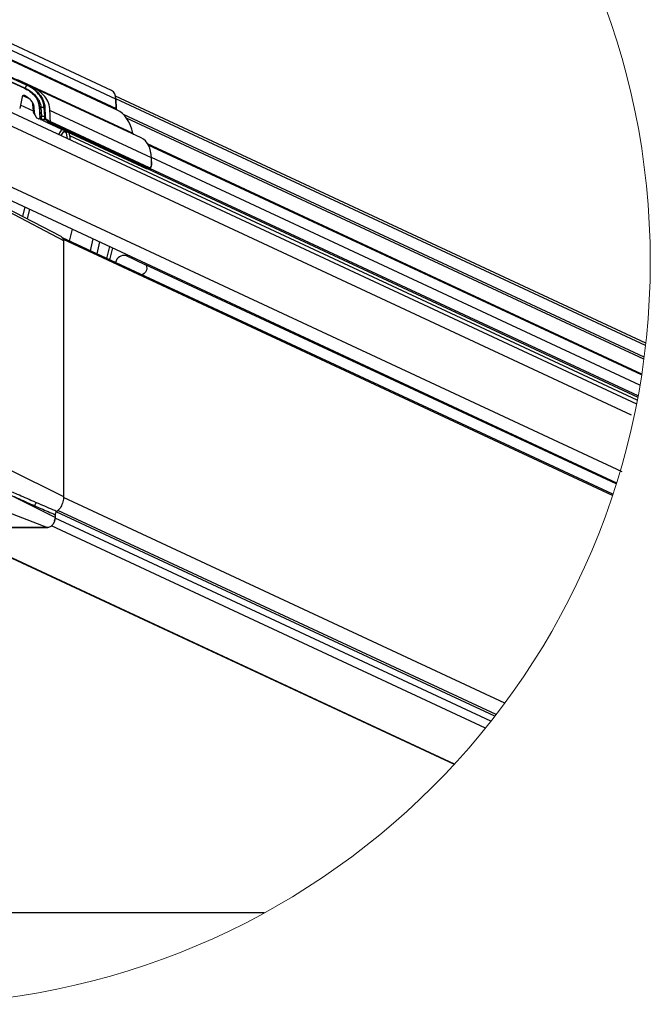
# Model space of a CAD drawing. Units: millimetres. Extents: x -23272466 to 44913, y -22484630 to 188.
# Drawn here: x -23269671 to -23269264, y -22484080 to -22483444 of the extents above; entities that cross this region are included whole.
import ezdxf

# ---------------------------------------------------------------- set-up
doc = ezdxf.new("R2010")
doc.units = ezdxf.units.MM
doc.layers.get('0').update_dxf_attribs({"lineweight": 20})

msp = doc.modelspace()

# ---------------------------------------------------------------- linework, layer by layer
at = {"color": 7, "linetype": 'Continuous', "lineweight": 25}
for p, q in [((-23269611.5, -22483489.74), (-23269700.29, -22483448.34)), ((-23269607.95, -22483502.4), (-23269693.14, -22483462.67)), ((-23269666.29, -22483485.94), (-23269677.86, -22483480.54)), ((-23269680.43, -22483482.38), (-23269667.83, -22483488.26)), ((-23269592.35, -22483520.42), (-23269661.99, -22483487.94)), ((-23269696.59, -22483494.46), (-23269272.78, -22483692.09)), ((-23269669.28, -22483493.77), (-23269670.82, -22483501.44)), ((-23269266.82, -22483652.97), (-23269608.94, -22483493.43)), ((-23269662.85, -22483497.14), (-23269661.83, -22483504.33)), ((-23269661.27, -22483504.36), (-23269661.47, -22483500.02)), ((-23269658.24, -22483499.87), (-23269657.89, -22483507.53)), ((-23269657.86, -22483500.51), (-23269658.18, -22483501.21)), ((-23269657.81, -22483500.84), (-23269657.92, -22483499.97)), ((-23269657.56, -22483506.43), (-23269657.81, -22483500.84)), ((-23269654.59, -22483500.69), (-23269654.33, -22483506.28)), ((-23269608.44, -22483501.31), (-23269608.58, -22483495.32)), ((-23269699.97, -22483501.71), (-23269276.16, -22483699.34)), ((-23269659.99, -22483507.29), (-23269661.04, -22483505.23)), ((-23269657.94, -22483506.43), (-23269657.57, -22483506.09)), ((-23269657.51, -22483507.49), (-23269657.9, -22483507.31)), ((-23269657.9, -22483507.34), (-23269657.41, -22483507.52)), ((-23269658.65, -22483508.04), (-23269659.74, -22483507.53)), ((-23269654.77, -22483508.45), (-23269656.92, -22483508.55)), ((-23269653.16, -22483510.33), (-23269589.32, -22483540.1)), ((-23269651.79, -22483510.15), (-23269653.15, -22483509.52)), ((-23269653.03, -22483510.35), (-23269652.9, -22483510.42)), ((-23269652.9, -22483510.42), (-23269651.36, -22483510.35)), ((-23269268.08, -22483663.38), (-23269601.9, -22483507.72)), ((-23269643.53, -22483514.82), (-23269645.75, -22483518.17)), ((-23269644.14, -22483518.92), (-23269642.37, -22483516.26)), ((-23269641.06, -22483516.26), (-23269640.19, -22483520.68)), ((-23269638.4, -22483519.07), (-23269638.8, -22483517.03)), ((-23269640.19, -22483520.68), (-23269640.17, -22483520.77)), ((-23269269.53, -22483673.45), (-23269587.85, -22483525.02)), ((-23269715.03, -22483534), (-23269282.27, -22483735.8)), ((-23269585.59, -22483537.99), (-23269585.7, -22483533.28)), ((-23269718.41, -22483541.25), (-23269285.65, -22483743.05)), ((-23269588.67, -22483540.23), (-23269588.49, -22483540.22)), ((-23269588.54, -22483540.2), (-23269271.97, -22483687.82)), ((-23269587.89, -22483540.19), (-23269587.15, -22483540.15)), ((-23269644.13, -22483584.12), (-23269679.77, -22483565.49)), ((-23269667.53, -22483564.98), (-23269668.97, -22483571.13)), ((-23269664.45, -22483566.42), (-23269665.92, -22483572.73)), ((-23269638.62, -22483587.03), (-23269636.82, -22483579.3)), ((-23269288.04, -22483750.51), (-23269643.29, -22483584.85)), ((-23269642.41, -22483751.5), (-23269642.41, -22483586.55)), ((-23269625.17, -22483593.3), (-23269623.37, -22483585.57)), ((-23269620.91, -22483595.29), (-23269619.1, -22483587.56)), ((-23269612.93, -22483590.44), (-23269614.73, -22483598.17)), ((-23269611.02, -22483591.33), (-23269612.82, -22483599.06)), ((-23269602.09, -22483596.41), (-23269589.98, -22483602.05)), ((-23269285.9, -22483743.85), (-23269589.98, -22483602.05)), ((-23269678.55, -22483734.1), (-23269642.52, -22483751.88)), ((-23269647.85, -22483765.49), (-23269680.68, -22483749.29)), ((-23269642.41, -22483751.88), (-23269642.41, -22483751.5)), ((-23269694.76, -22483755.91), (-23269652.84, -22483772.07)), ((-23269647.74, -22483763.77), (-23269647.84, -22483763.77)), ((-23269647.74, -22483765.72), (-23269647.74, -22483763.77)), ((-23269722.56, -22483772.08), (-23269652.69, -22483772.08)), ((-23269718.24, -22483772.08), (-23269390.46, -22483924.93))]:
    msp.add_line(p, q, dxfattribs=at)
at = {"color": 8, "linetype": 'Continuous', "lineweight": 25}
for p, q in [((-23269608.73, -22483495.31), (-23269697.09, -22483454.11)), ((-23269693.45, -22483461.73), (-23269608.59, -22483501.3)), ((-23269666.44, -22483486.25), (-23269678.01, -22483480.86)), ((-23269678.92, -22483482.81), (-23269667.35, -22483488.21)), ((-23269672.28, -22483482.64), (-23269597.9, -22483517.33)), ((-23269666.44, -22483486.25), (-23269667.35, -22483488.21)), ((-23269664.98, -22483494.95), (-23269668.88, -22483493.13)), ((-23269662, -22483503.16), (-23269670.38, -22483499.26)), ((-23269654.94, -22483500.71), (-23269657.09, -22483500.81)), ((-23269657.09, -22483500.81), (-23269656.83, -22483506.4)), ((-23269654.94, -22483500.71), (-23269654.94, -22483500.65)), ((-23269654.59, -22483500.69), (-23269654.94, -22483500.71)), ((-23269654.69, -22483506.3), (-23269654.94, -22483500.71)), ((-23269266.99, -22483654.48), (-23269608.74, -22483495.11)), ((-23269608.59, -22483501.3), (-23269608.73, -22483495.31)), ((-23269657.53, -22483506.92), (-23269657.93, -22483506.74)), ((-23269656.83, -22483506.4), (-23269654.69, -22483506.3)), ((-23269654.33, -22483506.28), (-23269654.69, -22483506.3)), ((-23269585.85, -22483533.28), (-23269651.33, -22483502.75)), ((-23269267.9, -22483661.97), (-23269603.94, -22483505.27)), ((-23269652.9, -22483510.42), (-23269589.2, -22483540.12)), ((-23269587.68, -22483540.04), (-23269651.36, -22483510.35)), ((-23269651, -22483509.74), (-23269650.87, -22483509.82)), ((-23269650.87, -22483509.82), (-23269587.19, -22483539.52)), ((-23269642.37, -22483516.26), (-23269640.92, -22483516.94)), ((-23269272.33, -22483689.77), (-23269638.4, -22483519.07)), ((-23269269.44, -22483672.9), (-23269588.32, -22483524.2)), ((-23269270.68, -22483680.05), (-23269585.85, -22483533.08)), ((-23269585.74, -22483537.98), (-23269585.85, -22483533.28)), ((-23269589.2, -22483540.12), (-23269587.68, -22483540.04)), ((-23269271.81, -22483686.95), (-23269586.79, -22483540.07)), ((-23269678.55, -22483567.72), (-23269642.52, -22483586.55)), ((-23269288.28, -22483751.23), (-23269642.54, -22483586.03)), ((-23269642.52, -22483586.55), (-23269642.52, -22483751.88)), ((-23269642.41, -22483586.55), (-23269642.52, -22483586.55)), ((-23269357.8, -22483885.36), (-23269642.61, -22483752.55)), ((-23269363.4, -22483892.79), (-23269646.12, -22483760.96)), ((-23269366.81, -22483897.16), (-23269647.96, -22483766.06)), ((-23269647.84, -22483763.77), (-23269647.84, -22483765.49)), ((-23269364.22, -22483893.84), (-23269647.21, -22483761.88)), ((-23269652.84, -22483772.07), (-23269722.56, -22483772.07)), ((-23269390.32, -22483924.78), (-23269717.78, -22483772.08)), ((-23269370.27, -22483901.5), (-23269650.28, -22483770.93)), ((-23269513.02, -22484020.92), (-23269974.07, -22484020.92))]:
    msp.add_line(p, q, dxfattribs=at)
at = {"color": 7, "linetype": 'Continuous', "lineweight": 25, "flags": 128}
for points in [[(-23269661.99, -22483487.94), (-23269665.3, -22483486.4), (-23269666.13, -22483486.01)], [(-23269657.48, -22483508.04), (-23269657.48, -22483508.02), (-23269657.48, -22483507.94), (-23269657.49, -22483507.82), (-23269657.5, -22483507.66), (-23269657.51, -22483507.46), (-23269657.52, -22483507.23), (-23269657.53, -22483506.98), (-23269657.54, -22483506.71), (-23269657.56, -22483506.43)], [(-23269654.33, -22483506.28), (-23269654.32, -22483506.59), (-23269654.3, -22483506.9), (-23269654.29, -22483507.17), (-23269654.28, -22483507.42), (-23269654.27, -22483507.62), (-23269654.26, -22483507.77), (-23269654.26, -22483507.86), (-23269654.26, -22483507.89)], [(-23269589.2, -22483540.12), (-23269589.27, -22483540.12), (-23269589.32, -22483540.1)], [(-23269643.01, -22483585.17), (-23269643.04, -22483585.08), (-23269643.09, -22483585.04)], [(-23269589.98, -22483602.05), (-23269589.31, -22483602.61), (-23269588.92, -22483603.51), (-23269588.85, -22483604.64), (-23269589.1, -22483605.85), (-23269589.66, -22483606.99), (-23269590.45, -22483607.93), (-23269591.37, -22483608.55), (-23269592.05, -22483608.74)], [(-23269647.85, -22483765.49), (-23269647.85, -22483765.49), (-23269648.31, -22483767.87), (-23269649.3, -22483769.92), (-23269650.69, -22483771.36), (-23269652.29, -22483772.02), (-23269652.84, -22483772.07), (-23269652.84, -22483772.07)]]:
    msp.add_lwpolyline(points, dxfattribs=at)
at = {"color": 8, "linetype": 'Continuous', "lineweight": 25, "flags": 128}
for points in [[(-23269657.56, -22483506.43), (-23269657.54, -22483506.43), (-23269657.49, -22483506.43), (-23269657.42, -22483506.42), (-23269657.33, -22483506.42), (-23269657.21, -22483506.41), (-23269657.09, -22483506.41), (-23269656.96, -22483506.4), (-23269656.83, -22483506.4)], [(-23269651, -22483509.74), (-23269651.11, -22483507.42), (-23269651.22, -22483505.09), (-23269651.33, -22483502.75)]]:
    msp.add_lwpolyline(points, dxfattribs=at)
msp.add_circle((-23269743.54, -22483600.33), 479.62)
at = {"color": 8, "linetype": 'Continuous', "lineweight": 25}
for centre, radius, start, end in [((-23269829.88, -22483409.74), 180.47, 334.91264, 335.0229), ((-23269651.65, -22483509.62), 0.653, 281.94233, 349.34709), ((-23269585.7, -22483538.92), 0.94, 83.35553, 92.7177), ((-23269587.81, -22483539.43), 0.627, 282.08567, 352.21202), ((-23269658.51, -22483758.39), 2.75, 121.29823, 169.8149)]:
    msp.add_arc(centre, radius, start, end, dxfattribs=at)
at = {"color": 7, "linetype": 'Continuous', "lineweight": 25}
for centre, radius, start, end in [((-23269668.22, -22483493.98), 1.08, 58.36368, 168.64306), ((-23269608.69, -22483496.25), 0.945, 83.39824, 92.72932), ((-23269659.12, -22483504.26), 2.15, 182.65629, 206.88788), ((-23269659.51, -22483507.04), 0.538, 206.88788, 245), ((-23269608.55, -22483502.25), 0.947, 83.3848, 92.69498), ((-23269658.43, -22483507.55), 0.538, 245, 2.65629), ((-23269656.94, -22483508.02), 0.538, 182.65629, 272.65629), ((-23269654.79, -22483507.92), 0.538, 272.65629, 2.65629), ((-23269641.55, -22483516.68), 0.927, 88.88572, 153.06227), ((-23269641.72, -22483516.36), 0.666, 8.71515, 45.82634), ((-23269647.35, -22483520.75), 9.11, 354.29639, 10.58115), ((-23269585.81, -22483534.24), 0.965, 83.49445, 92.63311), ((-23269585.72, -22483537.31), 0.697, 268.07136, 281.06905), ((-23269642.7, -22483585.48), 0.0888, 29.2718, 85.86616), ((-23269603.27, -22483602.28), 5.99, 78.71168, 165.72766)]:
    msp.add_arc(centre, radius, start, end, dxfattribs=at)
for centre, major_axis, ratio, start_param, end_param in [((-23269612.84, -22483495.52), (0.22, 6.06), 0.677213, 4.771885, 6.004302), ((-23269671.93, -22483497.03), (-13.06, 6.09, 0), 0.671543, 3.479972, 3.763438), ((-23269612.7, -22483524.39), (0.22, 23.05), 0.673128, 5.030238, 5.98584), ((-23269597.21, -22483516.96), (-0.2, 1.18), 0.629562, 1.776976, 2.73281), ((-23269595.28, -22483533.77), (0.22, 13.99), 0.674119, 4.757815, 5.990232), ((-23269587.25, -22483538), (-0.1, 2.15), 0.700897, 2.789486, 4.678585), ((-23269588.77, -22483538.08), (-0.1, 2.15), 0.700897, 2.789486, 3.144517), ((-23269654.75, -22483580.99), (14.03, -6.63), 0.132668, 0.60362, 0.644919), ((-23269643.77, -22483586.58), (0.04, 1.85), 0.668303, 4.745224, 5.293006), ((-23269644.06, -22483586.58), (0.21, 2.23), 0.685425, 4.792988, 5.34077)]:
    msp.add_ellipse(centre, major_axis=major_axis, ratio=ratio, start_param=start_param, end_param=end_param, dxfattribs=at)
at = {"color": 8, "linetype": 'Continuous', "lineweight": 25}
for centre, major_axis, ratio, start_param, end_param in [((-23269657.02, -22483506.4), (-0.1, 2.15), 0.085505, 3.141593, 4.712389), ((-23269654.87, -22483506.3), (-0.1, 2.15), 0.085505, 3.141593, 4.712389), ((-23269607.84, -22483501.26), (-0.2, 1.18), 0.629562, 1.500393, 2.732578), ((-23269586.87, -22483537.98), (-0.07, 1.61), 0.698984, 2.79043, 4.679529)]:
    msp.add_ellipse(centre, major_axis=major_axis, ratio=ratio, start_param=start_param, end_param=end_param, dxfattribs=at)
at = {"color": 7, "linetype": 'Continuous', "lineweight": 25}
for points, knots in [([(-23269667.83, -22483488.26), (-23269666.87, -22483488.76), (-23269664.95, -22483489.76), (-23269662.55, -22483491.69), (-23269660.7, -22483493.7), (-23269659.47, -22483495.6), (-23269658.56, -22483497.6), (-23269658.36, -22483499.04), (-23269658.24, -22483499.87)], [0, 0, 0, 0, 0.207161, 0.411969, 0.583903, 0.725413, 0.841867, 1, 1, 1, 1]), ([(-23269654.89, -22483498.52), (-23269654.98, -22483498.19), (-23269655.19, -22483497.38), (-23269655.65, -22483496.15), (-23269656.28, -22483494.87), (-23269657.23, -22483493.29), (-23269658.63, -22483491.48), (-23269660.35, -22483489.79), (-23269661.67, -22483488.73), (-23269662.91, -22483487.83), (-23269664.31, -22483486.92), (-23269665.64, -22483486.26), (-23269666.29, -22483485.94)], [0, 0, 0, 0, 0.059792, 0.142127, 0.224451, 0.302284, 0.458263, 0.614145, 0.714207, 0.746556, 0.87612, 1, 1, 1, 1]), ([(-23269666.29, -22483485.94), (-23269664.77, -22483486.76), (-23269661.76, -22483488.38), (-23269658.13, -22483491.88), (-23269655.38, -22483495.99), (-23269654.85, -22483499.14), (-23269654.59, -22483500.69)], [0, 0, 0, 0, 0.262435, 0.517922, 0.762991, 1, 1, 1, 1]), ([(-23269661.47, -22483500.02), (-23269661.65, -22483499.35), (-23269662.12, -22483497.69), (-23269664.24, -22483495.15), (-23269666.39, -22483493.84), (-23269667.66, -22483493.07)], [0, 0, 0, 0, 0.214842, 0.536378, 1, 1, 1, 1]), ([(-23269661.47, -22483500.02), (-23269661.65, -22483499.35), (-23269662.12, -22483497.69), (-23269664.24, -22483495.15), (-23269666.39, -22483493.84), (-23269667.66, -22483493.07)], [0, 0, 0, 0, 0.214842, 0.536378, 1, 1, 1, 1]), ([(-23269654.94, -22483500.65), (-23269654.92, -22483500.58), (-23269654.88, -22483500.37), (-23269654.7, -22483500.09), (-23269654.69, -22483499.5), (-23269654.79, -22483498.97), (-23269654.88, -22483498.58), (-23269654.89, -22483498.52)], [0, 0, 0, 0, 0.097258, 0.287749, 0.477301, 0.917114, 1, 1, 1, 1]), ([(-23269654.89, -22483498.52), (-23269654.82, -22483498.88), (-23269654.67, -22483499.59), (-23269654.62, -22483500.32), (-23269654.59, -22483500.69)], [0, 0, 0, 0, 0.491511, 1, 1, 1, 1]), ([(-23269661.82, -22483504.16), (-23269661.76, -22483504.41), (-23269661.61, -22483504.99), (-23269661.23, -22483505.42), (-23269660.86, -22483505.67), (-23269660.79, -22483505.72)], [0, 0, 0, 0, 0.385512, 0.885336, 1, 1, 1, 1]), ([(-23269607.95, -22483502.4), (-23269608, -22483502.37), (-23269608.1, -22483502.31), (-23269608.27, -22483502.06), (-23269608.4, -22483501.72), (-23269608.43, -22483501.45), (-23269608.44, -22483501.31)], [0, 0, 0, 0, 0.236794, 0.476693, 0.738406, 1, 1, 1, 1]), ([(-23269656.92, -22483508.55), (-23269656.92, -22483508.55), (-23269656.92, -22483508.55), (-23269656.61, -22483508.69), (-23269655.33, -22483509.27), (-23269653.95, -22483509.91), (-23269653.18, -22483510.28), (-23269653.03, -22483510.35)], [0, 0, 0, 0, 0.000014, 0.23783, 0.611476, 0.928246, 1, 1, 1, 1]), ([(-23269650.87, -22483509.82), (-23269650.89, -22483509.89), (-23269650.93, -22483510.02), (-23269651.05, -22483510.19), (-23269651.2, -22483510.32), (-23269651.31, -22483510.34), (-23269651.36, -22483510.35)], [0, 0, 0, 0, 0.250048, 0.499988, 0.750161, 1, 1, 1, 1]), ([(-23269643.08, -22483585.04), (-23269643.08, -22483585.04), (-23269643.09, -22483585.04), (-23269643.1, -22483585.03), (-23269643.13, -22483585), (-23269643.18, -22483584.95), (-23269643.29, -22483584.84), (-23269643.5, -22483584.63), (-23269643.75, -22483584.38), (-23269643.91, -22483584.27), (-23269643.97, -22483584.23)], [0, 0, 0, 0, 0.021318, 0.043343, 0.077361, 0.132857, 0.235491, 0.448619, 0.818061, 1, 1, 1, 1]), ([(-23269642.62, -22483585.47), (-23269642.63, -22483585.44), (-23269642.66, -22483585.36), (-23269642.72, -22483585.28), (-23269642.77, -22483585.26), (-23269642.78, -22483585.25)], [0, 0, 0, 0, 0.364038, 0.881529, 1, 1, 1, 1]), ([(-23269642.7, -22483585.39), (-23269642.71, -22483585.36), (-23269642.72, -22483585.29), (-23269642.76, -22483585.26), (-23269642.78, -22483585.25)], [0, 0, 0, 0, 0.576366, 1, 1, 1, 1]), ([(-23269642.52, -22483751.88), (-23269642.52, -22483751.88), (-23269642.52, -22483753.11), (-23269642.85, -22483755.59), (-23269644.16, -22483758.86), (-23269645.65, -22483760.66), (-23269646.65, -22483761.43), (-23269646.9, -22483761.59), (-23269646.98, -22483761.65)], [0, 0, 0, 0, 0.000011, 0.303262, 0.607025, 0.90402, 0.966997, 1, 1, 1, 1]), ([(-23269646.98, -22483761.65), (-23269647.13, -22483761.78), (-23269647.43, -22483762.03), (-23269647.72, -22483762.67), (-23269647.84, -22483763.27), (-23269647.84, -22483763.65), (-23269647.84, -22483763.77)], [0, 0, 0, 0, 0.283753, 0.568647, 0.862961, 1, 1, 1, 1]), ([(-23269648.29, -22483767.77), (-23269648.28, -22483767.75), (-23269648.09, -22483767.35), (-23269648.05, -22483766.85), (-23269648.02, -22483766.38)], [0, 0, 0, 0, 0.048739, 1, 1, 1, 1])]:
    msp.add_open_spline(points, degree=3, knots=knots, dxfattribs=at)
at = {"color": 8, "linetype": 'Continuous', "lineweight": 25}
for points, knots in [([(-23269667.35, -22483488.21), (-23269666.1, -22483488.87), (-23269663.6, -22483490.21), (-23269660.95, -22483492.61), (-23269659.56, -22483494.37), (-23269658.78, -22483495.55), (-23269657.7, -22483497.4), (-23269657.34, -22483499.4), (-23269657.09, -22483500.81)], [0, 0, 0, 0, 0.249513, 0.499582, 0.624232, 0.645713, 0.74995, 1, 1, 1, 1]), ([(-23269667.35, -22483488.21), (-23269667.35, -22483488.21), (-23269667.35, -22483488.21), (-23269667.35, -22483488.21), (-23269667.35, -22483488.21)], [0, 0, 0, 0, 0.044364, 1, 1, 1, 1]), ([(-23269654.94, -22483500.65), (-23269655.3, -22483498.84), (-23269656.01, -22483495.23), (-23269659.23, -22483491.2), (-23269662.72, -22483488.21), (-23269665.2, -22483486.9), (-23269666.44, -22483486.25)], [0, 0, 0, 0, 0.285197, 0.564933, 0.78291, 1, 1, 1, 1]), ([(-23269651.33, -22483502.75), (-23269651.52, -22483501.05), (-23269651.88, -22483497.72), (-23269654.54, -22483493.53), (-23269657.89, -22483490.17), (-23269660.63, -22483488.68), (-23269661.99, -22483487.94)], [0, 0, 0, 0, 0.262596, 0.513715, 0.758339, 1, 1, 1, 1]), ([(-23269657.81, -22483500.84), (-23269657.81, -22483500.84), (-23269657.81, -22483500.84), (-23269657.76, -22483500.84), (-23269657.69, -22483500.83), (-23269657.59, -22483500.83), (-23269657.47, -22483500.82), (-23269657.35, -22483500.82), (-23269657.22, -22483500.81), (-23269657.13, -22483500.81), (-23269657.09, -22483500.81)], [0, 0, 0, 0, 0.124984, 0.250015, 0.374989, 0.499862, 0.625027, 0.750035, 0.874886, 1, 1, 1, 1]), ([(-23269661.85, -22483504.16), (-23269661.85, -22483504.1), (-23269661.87, -22483503.86), (-23269661.76, -22483503.6), (-23269661.36, -22483503.5), (-23269661.31, -22483503.48)], [0, 0, 0, 0, 0.223871, 0.892288, 1, 1, 1, 1]), ([(-23269651.51, -22483510.26), (-23269651.63, -22483510.2), (-23269652.49, -22483509.72), (-23269653.72, -22483509.07), (-23269654.62, -22483508.55), (-23269654.77, -22483508.45), (-23269654.77, -22483508.45), (-23269654.77, -22483508.45)], [0, 0, 0, 0, 0.073024, 0.536377, 0.84918, 0.999983, 1, 1, 1, 1]), ([(-23269654.26, -22483507.89), (-23269654.26, -22483507.89), (-23269654.26, -22483507.89), (-23269654.11, -22483508), (-23269653.09, -22483508.53), (-23269652.34, -22483509.24), (-23269651, -22483509.66), (-23269651, -22483509.74), (-23269651, -22483509.74)], [0, 0, 0, 0, 0.000018, 0.148687, 0.459547, 0.926003, 0.99998, 1, 1, 1, 1]), ([(-23269651.36, -22483510.35), (-23269651.36, -22483510.35), (-23269651.43, -22483510.33), (-23269651.47, -22483510.3), (-23269651.51, -22483510.26)], [0, 0, 0, 0, 0.001147, 1, 1, 1, 1]), ([(-23269644, -22483584.2), (-23269643.93, -22483584.25), (-23269643.76, -22483584.38), (-23269643.48, -22483584.67), (-23269643.23, -22483584.96), (-23269643.08, -22483585.12), (-23269643.02, -22483585.16), (-23269643.01, -22483585.17)], [0, 0, 0, 0, 0.202303, 0.531236, 0.82472, 0.95991, 1, 1, 1, 1]), ([(-23269659.94, -22483756.04), (-23269660.73, -22483755.7), (-23269664.85, -22483753.91), (-23269671.38, -22483751.06), (-23269677.1, -22483748.55), (-23269679.51, -22483747.49)], [0, 0, 0, 0, 0.121567, 0.630655, 1, 1, 1, 1]), ([(-23269680.68, -22483749.29), (-23269678.28, -22483750.35), (-23269672.59, -22483752.88), (-23269666.1, -22483755.75), (-23269662.01, -22483757.55), (-23269661.22, -22483757.9)], [0, 0, 0, 0, 0.36934, 0.878434, 1, 1, 1, 1]), ([(-23269661.22, -22483757.9), (-23269659.86, -22483758.5), (-23269655.4, -22483760.46), (-23269650.94, -22483762.42), (-23269647.84, -22483763.77)], [0, 0, 0, 0, 0.304465, 1, 1, 1, 1]), ([(-23269646.98, -22483761.65), (-23269647.79, -22483761.3), (-23269652.11, -22483759.43), (-23269656.43, -22483757.56), (-23269659.94, -22483756.04)], [0, 0, 0, 0, 0.187748, 1, 1, 1, 1])]:
    msp.add_open_spline(points, degree=3, knots=knots, dxfattribs=at)

doc.saveas('drawing.dxf')
